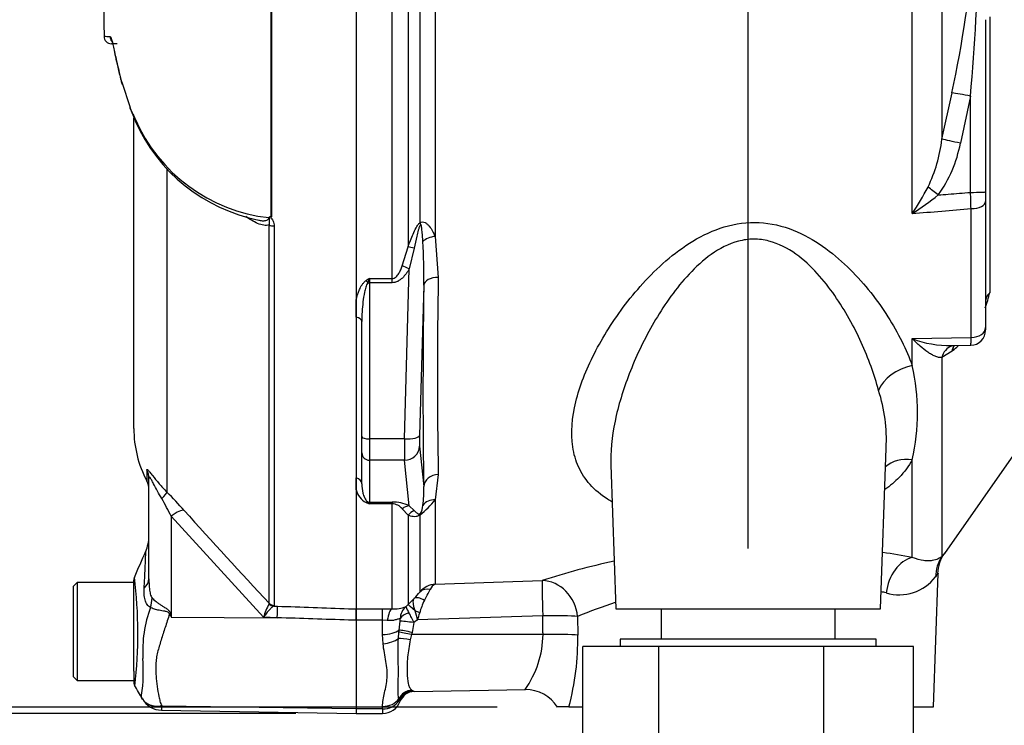
# Model space of a CAD drawing. Units: millimetres. Extents: x 0 to 594, y 0 to 420.
# Drawn here: x 300 to 326, y 153 to 172 of the extents above; entities that cross this region are included whole.
import ezdxf
from ezdxf import colors
from ezdxf.entities.mleader import LeaderData, LeaderLine
from ezdxf.enums import TextEntityAlignment as Align
from ezdxf.math import Vec2, Vec3

# ---------------------------------------------------------------- set-up
doc = ezdxf.new("R2010")
doc.units = ezdxf.units.MM
for name, color, linetype in [('Default', 7, 'Continuous'), ('II0-55-ADPIMP4-S', 7, 'Continuous'), ('II0-55-STD', 7, 'Continuous'), ('II2-01-STD', 7, 'Continuous')]:
    doc.layers.add(name, color=color, linetype=linetype)
doc.styles.add('SEACAD_Arial', font='arial.ttf')
doc.styles.add('SEACAD_Solid_Edge_ANSI1_Symbols', font='semeca1.ttf')
doc.dimstyles.new('ISO-InstDr', dxfattribs={"dimtxt": 3.2, "dimasz": 4.48, "dimexe": 1.6, "dimexo": 1.6, "dimgap": 0.8, "dimtad": 1, "dimdec": 0, "dimlfac": 5, "dimzin": 0, "dimdsep": 46, "dimtxsty": 'SEACAD_Arial', "dimblk1": '_SE_FILLED', "dimblk2": '_SE_FILLED', "dimsah": 1, "dimcen": 1.6, "dimadec": 0, "dimazin": 0, "dimtfac": 0.5, "dimtofl": 0, "dimtmove": 0, "dimatfit": 3, "dimfxl": 1, "dimtzin": 0, "dimarcsym": 0})

# ---------------------------------------------------------------- blocks, each defined once
blk = doc.blocks.new('SE5')
at = {"layer": 'II0-55-ADPIMP4-S', "color": 7, "linetype": 'Continuous'}
for p, q in [((316.783, 156.47), (316.783, 155.67)), ((321.394, 155.67), (321.394, 156.47)), ((316.716, 155.47), (314.705, 155.47)), ((314.705, 149.47), (314.705, 155.47)), ((322.488, 155.67), (315.688, 155.67)), ((315.688, 155.67), (315.688, 155.47)), ((321.099, 155.47), (316.716, 155.47)), ((316.716, 149.47), (316.716, 155.47)), ((321.099, 149.47), (321.099, 155.47)), ((323.471, 155.47), (321.099, 155.47)), ((322.488, 155.47), (322.488, 155.67)), ((323.471, 149.47), (323.471, 155.47))]:
    blk.add_line(p, q, dxfattribs=at)
at = {"layer": 'II0-55-STD', "color": 7, "linetype": 'Continuous'}
for p, q in [((306.432, 166.879), (306.432, 172.853)), ((306.439, 172.853), (306.439, 166.872)), ((308.688, 172.844), (308.688, 156.467)), ((302.35, 171.46), (302.193, 171.462)), ((302.474, 170.417), (302.678, 169.797)), ((302.69, 169.745), (302.832, 169.409)), ((302.788, 161.257), (302.788, 169.499)), ((303.667, 168.128), (303.667, 159.568)), ((306.38, 156.617), (306.38, 166.656)), ((306.514, 166.629), (306.514, 156.559)), ((303.131, 160.152), (303.131, 159.864)), ((303.188, 157.265), (303.188, 159.924)), ((306.23, 156.248), (303.778, 158.927)), ((303.778, 158.927), (303.778, 156.254)), ((301.288, 157.17), (301.188, 157.07)), ((301.188, 154.67), (301.188, 157.07)), ((301.288, 157.17), (301.288, 154.57)), ((302.788, 157.17), (301.288, 157.17)), ((302.788, 155.185), (302.788, 157.228)), ((306.378, 156.6), (306.38, 156.617)), ((306.514, 156.559), (306.503, 156.544)), ((306.503, 156.544), (306.601, 156.541)), ((303.761, 156.338), (303.778, 156.254)), ((303.778, 156.254), (306.591, 156.235)), ((306.591, 156.235), (306.23, 156.248)), ((308.688, 156.467), (308.688, 156.166)), ((308.688, 156.166), (308.688, 153.827)), ((302.788, 154.82), (302.788, 155.185)), ((301.188, 154.67), (301.288, 154.57)), ((302.788, 154.82), (302.788, 154.525)), ((301.288, 154.57), (302.788, 154.57)), ((303.527, 153.899), (308.688, 153.827)), ((303.523, 153.781), (308.688, 153.691)), ((308.688, 153.827), (308.688, 153.691))]:
    blk.add_line(p, q, dxfattribs=at)
for centre, radius, start, end in [((302.211, 175.551), 3.895, 266.8461, 269.1582), ((302.197, 171.662), 0.2, 180.2743, 268.8955), ((307.485, 171.708), 5.173, 201.6816, 205.6456), ((306.86, 171.228), 4.405, 203.5426, 263.6133), ((307.01, 171.281), 4.587, 204.0949, 258.6468), ((306.247, 166.99), 0.185, 311.3583, 318.5834), ((306.785, 167.241), 0.505, 225.7047, 226.9174), ((305.788, 161.257), 3, 180, 207.6604), ((302.688, 159.632), 0.5, 0, 27.6604), ((297.748, 156.023), 6.693, 25.7113, 30.248), ((295.007, 150.983), 12.194, 41.6215, 44.7505), ((412.19, 255.752), 144.995, 221.81357, 223.13453), ((302.188, 158.399), 1, 336.1248, 359.9987), ((137.082, 229.74), 180.86, 336.38954, 336.62958), ((302.988, 157.229), 0.2, 147.7503, 180.0009), ((290.652, 155.818), 12.244, 353.4589, 6.9846), ((306.402, 155.348), 3.378, 159.9531, 183.2474), ((307.804, 155.793), 1.639, 150.5089, 163.8952), ((330.046, 172.661), 30.971, 211.8323, 211.9883), ((298.316, 154.831), 4.724, 352.122, 3.9537), ((302.988, 154.525), 0.2, 179.9959, 209.9273), ((-4.955, -26.106), 356.811, 30.32974, 30.39904), ((303.533, 154.375), 0.594, 209.6391, 269.1971), ((304.129, 153.826), 0.606, 173.0793, 184.23)]:
    blk.add_arc(centre, radius, start, end, dxfattribs=at)
for centre, major_axis, ratio, start_param, end_param in [((302.354, 171.66), (0.003, 0.2), 0.99892, 1.605778, 2.277842), ((302.67, 170.431), (0.193, 0.051), 0.719237, 2.883019, 3.178976), ((302.87, 169.818), (0.186, 0.073), 0.704524, 2.771584, 3.142004), ((302.87, 169.818), (0.186, 0.073), 0.704524, 2.771584, 3.14615), ((303.01, 169.494), (0.181, 0.086), 0.693119, 2.708443, 3.116351), ((303.01, 169.494), (0.181, 0.086), 0.693119, 3.116351, 3.14766), ((306.521, 166.721), (-0.2, 0), 0.462752, 0.785398, 1.535042), ((302.688, 159.924), (-0.5, 0), 0.98153, 3.141593, 3.624359), ((303.314, 159.224), (0.354, 0.353), 0.075679, -0.992408, -0.162853), ((303.769, 158.737), (0.373, 0.333), 0.28094, 0.161124, 1.302937), ((302.188, 157.265), (-1, 0), 0.499545, 2.635149, 3.141593), ((302.414, 156.564), (0.621, 0.784), 0.759677, 5.190842, 5.467118), ((306.51, 156.742), (0.101, -0.172), 0.968548, 4.993824, 5.700688), ((306.521, 156.757), (-0.2, 0), 0.989788, 0.785398, 1.535042), ((306.583, 156.046), (0.018, 0.5), 0.004338, -1.18238, -0.137312), ((303.716, 155.96), (0.885, 0.466), 0.320893, 1.352757, 1.383837)]:
    blk.add_ellipse(centre, major_axis=major_axis, ratio=ratio, start_param=start_param, end_param=end_param, dxfattribs=at)
blk.add_open_spline([(301.994, 172.631), (301.995, 172.271), (301.996, 171.948), (301.997, 171.662)], degree=3, dxfattribs=at)
for points, knots in [([(302.154, 171.656), (302.168, 171.656), (302.183, 171.628), (302.208, 171.546), (302.217, 171.513), (302.237, 171.432), (302.247, 171.384), (302.282, 171.224), (302.309, 171.094), (302.362, 170.865), (302.381, 170.783), (302.424, 170.608), (302.448, 170.515), (302.474, 170.417)], [0, 0, 0, 0, 0.25, 0.25, 0.375, 0.375, 0.5, 0.5, 0.75, 0.75, 0.875, 0.875, 1, 1, 1, 1]), ([(302.198, 171.545), (302.198, 171.545), (302.204, 171.531), (302.223, 171.468), (302.253, 171.339), (302.298, 171.128), (302.361, 170.846), (302.424, 170.58), (302.468, 170.417), (302.479, 170.375)], [0.1571726, 0.1571726, 0.1571726, 0.1571726, 0.2262286, 0.3340233, 0.4723544, 0.6246806, 0.7868346, 0.9531976, 1, 1, 1, 1]), ([(306.38, 166.656), (306.358, 166.647), (306.334, 166.643), (306.285, 166.64), (306.259, 166.642), (306.181, 166.655), (306.127, 166.672), (306.02, 166.719), (305.967, 166.747), (305.861, 166.811), (305.808, 166.847), (305.756, 166.884)], [0, 0, 0, 0, 0.125, 0.125, 0.25, 0.25, 0.5, 0.5, 0.75, 0.75, 1, 1, 1, 1]), ([(306.107, 166.781), (306.111, 166.78), (306.114, 166.779), (306.152, 166.772), (306.186, 166.768), (306.236, 166.768), (306.252, 166.768), (306.284, 166.772), (306.3, 166.776), (306.329, 166.786), (306.343, 166.794), (306.364, 166.817), (306.371, 166.833), (306.37, 166.851)], [0.6113105, 0.6113105, 0.6113105, 0.6113105, 0.625, 0.625, 0.75, 0.75, 0.8125, 0.8125, 0.875, 0.875, 0.9375, 0.9375, 1, 1, 1, 1]), ([(306.38, 166.656), (306.385, 166.672), (306.389, 166.689), (306.391, 166.723), (306.39, 166.74), (306.386, 166.775), (306.384, 166.792), (306.385, 166.818), (306.386, 166.827), (306.387, 166.847), (306.386, 166.857), (306.386, 166.867)], [0, 0, 0, 0, 0.25, 0.25, 0.5, 0.5, 0.75, 0.75, 0.875, 0.875, 1, 1, 1, 1]), ([(306.386, 166.867), (306.391, 166.873), (306.399, 166.877), (306.411, 166.881), (306.415, 166.882), (306.424, 166.883), (306.429, 166.882), (306.432, 166.879)], [0, 0, 0, 0, 0.5, 0.5, 0.75, 0.75, 1, 1, 1, 1]), ([(306.439, 166.872), (306.432, 166.863), (306.419, 166.853), (306.429, 166.833), (306.439, 166.825), (306.462, 166.798), (306.475, 166.779), (306.505, 166.718), (306.514, 166.673), (306.514, 166.629)], [0, 0, 0, 0, 0.125, 0.125, 0.25, 0.25, 0.5, 0.5, 1, 1, 1, 1]), ([(303.131, 160.152), (303.131, 160.162), (303.134, 160.168), (303.142, 160.168), (303.145, 160.167), (303.154, 160.161), (303.16, 160.156), (303.178, 160.137), (303.195, 160.117), (303.235, 160.068), (303.258, 160.038), (303.335, 159.941), (303.395, 159.866), (303.524, 159.717), (303.594, 159.642), (303.667, 159.568)], [0, 0, 0, 0, 0.125, 0.125, 0.1875, 0.1875, 0.25, 0.25, 0.375, 0.375, 0.5, 0.5, 0.75, 0.75, 1, 1, 1, 1]), ([(303.529, 159.394), (303.452, 159.525), (303.379, 159.661), (303.295, 159.822), (303.279, 159.854), (303.247, 159.912), (303.231, 159.938), (303.207, 159.969), (303.199, 159.971), (303.19, 159.957), (303.188, 159.942), (303.188, 159.924)], [0, 0, 0, 0, 0.5, 0.5, 0.625, 0.625, 0.75, 0.75, 0.875, 0.875, 1, 1, 1, 1]), ([(303.063, 157.023), (303.067, 157.096), (303.071, 157.167), (303.078, 157.301), (303.081, 157.365), (303.086, 157.484), (303.089, 157.541), (303.093, 157.646), (303.095, 157.694), (303.098, 157.78), (303.099, 157.817), (303.102, 157.883), (303.103, 157.912), (303.105, 157.979), (303.106, 158.001), (303.106, 158.001), (303.106, 158.001), (303.106, 158.001)], [0, 0, 0, 0, 0.0625, 0.0625, 0.125, 0.125, 0.1875, 0.1875, 0.25, 0.25, 0.3125, 0.3125, 0.375, 0.375, 0.5, 0.5, 0.5084984, 0.5084984, 0.5084984, 0.5084984]), ([(303.228, 156.506), (303.211, 156.514), (303.196, 156.525), (303.166, 156.552), (303.153, 156.568), (303.129, 156.603), (303.119, 156.623), (303.101, 156.665), (303.093, 156.688), (303.074, 156.759), (303.066, 156.809), (303.059, 156.913), (303.06, 156.967), (303.063, 157.023)], [0, 0, 0, 0, 0.125, 0.125, 0.25, 0.25, 0.375, 0.375, 0.5, 0.5, 0.75, 0.75, 1, 1, 1, 1]), ([(303.188, 157.265), (303.188, 157.175), (303.192, 157.085), (303.208, 156.952), (303.215, 156.909), (303.231, 156.846), (303.237, 156.826), (303.252, 156.788), (303.261, 156.77), (303.273, 156.757)], [0, 0, 0, 0, 0.5, 0.5, 0.75, 0.75, 0.875, 0.875, 1, 1, 1, 1]), ([(303.273, 156.757), (303.303, 156.726), (303.339, 156.694), (303.4, 156.647), (303.421, 156.631), (303.466, 156.6), (303.49, 156.584), (303.538, 156.553), (303.562, 156.537), (303.611, 156.506), (303.637, 156.49), (303.684, 156.455), (303.707, 156.437), (303.735, 156.403), (303.742, 156.391), (303.754, 156.365), (303.758, 156.351), (303.761, 156.338)], [0, 0, 0, 0, 0.25, 0.25, 0.375, 0.375, 0.5, 0.5, 0.625, 0.625, 0.75, 0.75, 0.875, 0.875, 0.9375, 0.9375, 1, 1, 1, 1]), ([(303.733, 156.325), (303.732, 156.338), (303.728, 156.351), (303.712, 156.371), (303.7, 156.378), (303.676, 156.389), (303.663, 156.393), (303.637, 156.4), (303.624, 156.402), (303.559, 156.415), (303.509, 156.423), (303.415, 156.442), (303.371, 156.452), (303.293, 156.477), (303.257, 156.491), (303.228, 156.506)], [0, 0, 0, 0, 0.0625, 0.0625, 0.125, 0.125, 0.1875, 0.1875, 0.25, 0.25, 0.5, 0.5, 0.75, 0.75, 1, 1, 1, 1]), ([(306.503, 156.544), (306.488, 156.538), (306.471, 156.526), (306.431, 156.492), (306.408, 156.469), (306.361, 156.417), (306.335, 156.387), (306.296, 156.338), (306.283, 156.321), (306.257, 156.285), (306.243, 156.267), (306.23, 156.248)], [0, 0, 0, 0, 0.25, 0.25, 0.5, 0.5, 0.75, 0.75, 0.875, 0.875, 1, 1, 1, 1]), ([(306.601, 156.541), (307.23, 156.519), (307.859, 156.496), (308.488, 156.474), (308.555, 156.471), (308.622, 156.469), (308.688, 156.467)], [0, 0, 0, 0, 0.904208, 0.904208, 0.904208, 1, 1, 1, 1]), ([(303.733, 156.325), (303.695, 156.208), (303.657, 156.093), (303.582, 155.866), (303.546, 155.753), (303.477, 155.533), (303.444, 155.424), (303.406, 155.264), (303.395, 155.211), (303.383, 155.132), (303.38, 155.106), (303.377, 155.054), (303.375, 155.027), (303.372, 154.949), (303.371, 154.898), (303.372, 154.795), (303.374, 154.745), (303.382, 154.596), (303.392, 154.5), (303.419, 154.317), (303.437, 154.228), (303.464, 154.101), (303.472, 154.059), (303.487, 153.998), (303.493, 153.978), (303.509, 153.938), (303.517, 153.918), (303.527, 153.899)], [0, 0, 0, 0, 0.125, 0.125, 0.25, 0.25, 0.375, 0.375, 0.4375, 0.4375, 0.46875, 0.46875, 0.5, 0.5, 0.5625, 0.5625, 0.625, 0.625, 0.75, 0.75, 0.875, 0.875, 0.9375, 0.9375, 0.96875, 0.96875, 1, 1, 1, 1]), ([(308.688, 156.166), (308.622, 156.168), (308.555, 156.17), (308.488, 156.172), (307.856, 156.193), (307.224, 156.214), (306.591, 156.235)], [0, 0, 0, 0, 0.095375, 0.095375, 0.095375, 1, 1, 1, 1]), ([(303.017, 154.081), (303.007, 154.1), (303, 154.119), (302.993, 154.145), (302.992, 154.154), (302.992, 154.166), (302.992, 154.169), (302.993, 154.177), (302.994, 154.18), (302.996, 154.184)], [0, 0, 0, 0, 0.5, 0.5, 0.75, 0.75, 0.875, 0.875, 1, 1, 1, 1]), ([(303.017, 154.081), (303.019, 154.077), (303.024, 154.069), (303.033, 154.057), (303.042, 154.045), (303.052, 154.033), (303.062, 154.022), (303.074, 154.01), (303.087, 153.998), (303.1, 153.987), (303.115, 153.975), (303.13, 153.965), (303.147, 153.954), (303.165, 153.944), (303.184, 153.935), (303.204, 153.926), (303.225, 153.918), (303.247, 153.911), (303.271, 153.904), (303.295, 153.899), (303.321, 153.894), (303.347, 153.891), (303.375, 153.889), (303.404, 153.888), (303.433, 153.888), (303.464, 153.89), (303.495, 153.894), (303.516, 153.897), (303.527, 153.899)], [0, 0, 0, 0, 0.027104, 0.055109, 0.084017, 0.113828, 0.144542, 0.176161, 0.208686, 0.242117, 0.276455, 0.311701, 0.347857, 0.384922, 0.422899, 0.461787, 0.501589, 0.542305, 0.583936, 0.626484, 0.669949, 0.714333, 0.759637, 0.805862, 0.853009, 0.901081, 0.950077, 1, 1, 1, 1])]:
    blk.add_open_spline(points, degree=3, knots=knots, dxfattribs=at)
at = {"layer": 'II2-01-STD', "color": 7, "linetype": 'Continuous'}
for p, q in [((323.443, 166.957), (323.443, 174.273)), ((324.227, 174.176), (324.227, 168.929)), ((310.064, 173.431), (310.064, 166.075)), ((310.382, 166.719), (310.382, 173.42)), ((310.786, 173.435), (310.786, 166.353)), ((309.64, 165.233), (309.64, 172.905)), ((325.497, 172.173), (325.497, 164.859)), ((325.388, 172.101), (325.388, 167.534)), ((324.227, 168.929), (324.497, 170.161)), ((324.988, 170.076), (324.719, 168.822)), ((324.988, 167.52), (324.988, 170.076)), ((325.388, 167.534), (325.388, 167.274)), ((325.388, 167.274), (325.388, 163.932)), ((325.002, 163.67), (325.002, 167.088)), ((310.786, 166.353), (310.865, 165.265)), ((309.912, 165.569), (310.064, 166.075)), ((310.228, 166.037), (310.094, 165.488)), ((309.972, 160.98), (310.094, 165.488)), ((309.038, 165.233), (309.64, 165.233)), ((309.038, 165.233), (309.038, 165.123)), ((309.64, 165.123), (309.038, 165.123)), ((309.038, 165.123), (309.038, 160.98)), ((309.64, 165.123), (309.64, 165.233)), ((310.479, 165.059), (310.371, 161.068)), ((308.688, 164.206), (308.688, 164.665)), ((308.838, 161.031), (308.838, 164.092)), ((325.388, 163.932), (325.388, 163.875)), ((323.443, 163.639), (325.002, 163.67)), ((323.443, 162.925), (323.443, 163.639)), ((324.498, 163.31), (324.227, 163.137)), ((324.472, 163.453), (324.996, 163.463)), ((324.513, 163.323), (324.498, 163.31)), ((324.227, 163.137), (324.227, 157.858)), ((308.838, 160.607), (308.838, 161.031)), ((309.972, 160.98), (309.038, 160.98)), ((309.038, 160.98), (309.038, 160.414)), ((310.371, 160.786), (310.479, 159.716)), ((322.6, 156.47), (322.749, 160.731)), ((324.305, 157.942), (326.257, 160.73)), ((308.838, 159.787), (308.838, 160.607)), ((309.972, 160.414), (309.038, 160.414)), ((309.038, 160.414), (309.038, 159.304)), ((310.094, 159.206), (309.972, 160.414)), ((323.443, 157.834), (323.443, 160.427)), ((315.443, 160.293), (315.577, 156.47)), ((308.688, 159.629), (308.688, 159.944)), ((310.865, 160.035), (310.786, 159.365)), ((310.786, 159.365), (310.786, 157.129)), ((309.038, 159.304), (309.64, 159.304)), ((309.038, 159.304), (309.038, 159.256)), ((309.64, 159.256), (309.038, 159.256)), ((309.64, 159.304), (309.64, 159.256)), ((309.64, 156.47), (309.64, 159.256)), ((310.064, 158.956), (309.912, 159.124)), ((310.094, 159.206), (310.228, 159.078)), ((310.064, 158.956), (310.064, 156.584)), ((310.382, 156.925), (310.382, 158.964)), ((324.009, 153.87), (324.133, 157.404)), ((310.786, 157.129), (313.621, 157.223)), ((310.002, 156.528), (310.064, 156.584)), ((310.064, 156.584), (310.227, 156.748)), ((308.688, 156.475), (309.388, 156.475)), ((308.688, 156.173), (308.688, 156.467)), ((309.388, 156.475), (309.64, 156.47)), ((309.388, 156.173), (309.388, 156.475)), ((313.639, 156.285), (310.316, 156.175)), ((314.56, 156.267), (314.569, 155.773)), ((315.577, 156.47), (322.6, 156.47)), ((309.388, 156.173), (308.688, 156.173)), ((309.388, 155.791), (309.388, 156.173)), ((309.514, 156.163), (309.388, 156.173)), ((309.827, 155.909), (309.854, 156.145)), ((310.219, 156.105), (310.171, 155.842)), ((310.316, 156.175), (310.219, 156.105)), ((309.401, 155.543), (309.388, 155.791)), ((309.806, 155.684), (309.82, 155.854)), ((309.82, 155.854), (309.827, 155.909)), ((310.158, 155.787), (310.123, 155.652)), ((310.171, 155.842), (310.158, 155.787)), ((313.645, 155.79), (310.158, 155.787)), ((310.162, 154.315), (310.19, 154.297)), ((310.223, 154.276), (313.181, 154.328)), ((309.388, 153.819), (309.388, 153.884)), ((309.837, 154.045), (309.822, 154.083)), ((309.388, 153.819), (308.688, 153.819)), ((308.688, 153.695), (309.388, 153.695)), ((309.388, 153.819), (309.388, 153.695)), ((314.332, 153.87), (314.026, 153.87)), ((314.332, 153.87), (314.705, 153.87)), ((323.471, 153.87), (324.009, 153.87))]:
    blk.add_line(p, q, dxfattribs=at)
for centre, radius, start, end in [((291.638, 177.147), 33.593, 347.9968, 354.923), ((239.573, 177.172), 85.71, 355.25113, 357.96045), ((320.241, 169.397), 4.014, 334.4022, 353.2963), ((321.305, 169.472), 3.476, 324.4502, 349.2212), ((313.744, 173.177), 11.522, 327.3283, 331.4055), ((318.605, 174.441), 8.911, 302.8848, 308.3377), ((212.012, 1510.16), 1347.816, 274.742353, 274.808863), ((295.334, 165.335), 15.148, 358.9571, 3.3409), ((312.464, 159.413), 6.753, 120.478, 121.3368), ((312.82, 163.66), 4.096, 157.4183, 159.0569), ((476.988, 162.65), 166.144, 179.09811, 180.90189), ((322.919, 165.427), 2.64, 338.3503, 347.58), ((324.988, 163.863), 0.4, 271.2453, 0.0011), ((324.403, 166.113), 2.654, 248.7931, 271.6816), ((322.919, 165.427), 2.64, 307.1544, 311.3223), ((317.82, 161.676), 5.76, 347.4786, 12.5214), ((318.654, 160.975), 4.102, 356.571, 18.3397), ((309.196, 159.75), 0.522, 193.4135, 242.0778), ((307.674, 159.593), 2.808, 352.2083, 2.5083), ((308.796, 160.965), 2.553, 308.4132, 321.1985), ((311.421, 165.669), 6.842, 248.838, 249.6159), ((308.794, 159.099), 0.29, 32.707, 46.2178), ((309.647, 158.235), 1.068, 65.2718, 90.3769), ((309.626, 158.878), 0.378, 40.6851, 87.8326), ((310.025, 159.218), 0.431, 329.1715, 359.2169), ((319.728, 138.31), 19.874, 79.2259, 81.5195), ((325.06, 157.384), 0.947, 143.5073, 178.72), ((319.728, 138.31), 19.874, 102.1991, 107.8951), ((323.094, 158.065), 1.221, 253.6578, 322.3911), ((310.858, 156.485), 0.648, 96.4346, 137.2783), ((310.906, 156.881), 0.276, 115.9845, 158.1215), ((307.448, 159.348), 3.805, 316.8999, 320.4474), ((304.676, 159.942), 6.666, 330.8215, 333.6568), ((319.616, 144.01), 13.259, 76.3281, 76.8939), ((309.692, 157.3), 0.832, 266.4069, 291.8862), ((310.299, 156.198), 0.444, 132.0021, 178.0531), ((310.877, 156.892), 0.948, 202.5566, 213.6107), ((311.854, 155.998), 1.524, 152.9307, 166.0882), ((319.616, 144.01), 13.259, 107.7965, 112.4161), ((308.203, 155.263), 2.185, 22.6653, 30.3584), ((308.994, 155.934), 1.344, 10.3184, 20.956), ((307.785, 157.058), 2.681, 340.7557, 345.0093), ((309.371, 156.192), 0.485, 354.4456, 2.5816), ((311.045, 155.829), 2.601, 324.7335, 359.1323), ((307.508, 155.684), 7.061, 345.1167, 0.7189), ((310.215, 153.89), 0.408, 93.5554, 157.4562), ((310.23, 153.876), 0.4, 91.0173, 159.3319), ((309.814, 153.668), 0.733, 56.0675, 59.1827), ((313.187, 153.331), 0.997, 32.3905, 90.4569), ((309.405, 154.343), 0.525, 268.136, 325.3642), ((309.388, 154.195), 0.5, 270, 339.3035), ((309.828, 154.05), 0.0102, 328.9051, 337.4978), ((309.657, 153.911), 0.226, 28.2514, 36.9045)]:
    blk.add_arc(centre, radius, start, end, dxfattribs=at)
for centre, major_axis, ratio, start_param, end_param in [((324.988, 170.055), (-0.589, 0.113), 0.034273, 4.718976, 5.705522), ((324.719, 168.801), (-0.584, 0.138), 0.03396, 4.720437, 5.721068), ((324.132, 167.43), (-0.47, 0.373), 0.027329, -1.549081, -0.932857), ((324.988, 167.534), (0.4, 0), 0.034899, 4.712389, 6.283185), ((324.988, 167.274), (0.4, 0), 0.465434, 4.747296, 6.283185), ((310.665, 166.587), (-0.242, 0.319), 0.502881, 0.807811, 0.960217), ((310.8, 166.156), (-0.396, -0.058), 0.492547, 4.675877, 5.687129), ((310.347, 165.935), (-0.377, 0.133), 0.151263, -1.196408, -0.670987), ((310.094, 165.385), (-0.348, 0.197), 0.227, 4.840402, 5.384438), ((308.952, 165.073), (-0.106, 0.17), 0.319671, 4.811495, 5.184571), ((309.038, 165.175), (-0.2, 0), 0.258819, 1.351911, 1.570796), ((310.879, 165.045), (-0.4, 0.005), 0.551174, 4.754229, 6.238818), ((311.448, 175.461), (-0.7, -18.87), 0.037007, -0.985615, -0.582433), ((325.988, 164.628), (-0.6, 0), 0.670489, 5.67232, 6.283185), ((308.638, 164.092), (0.2, 0), 0.587242, 0, 1.318116), ((324.988, 163.932), (0.4, 0), 0.655191, 4.747296, 6.283185), ((324.719, 162.897), (0.236, -0.552), 0.823802, 3.145833, 3.950286), ((324.719, 162.897), (0.236, -0.552), 0.823802, 3.124707, 3.145833), ((324.989, 163.067), (0.378, -0.466), 0.683549, 3.375582, 3.732907), ((325.005, 163.08), (0.387, -0.459), 0.668492, 3.396536, 3.72034), ((323.478, 162.231), (0.945, 0.327), 0.68018, 1.375238, 2.621925), ((309.038, 161.031), (-0.2, 0), 0.258819, 0, 1.570796), ((309.99, 161.187), (-0.015, -0.8), 0.018523, -1.308654, -0.261456), ((309.972, 161.083), (0.4, -0.011), 0.25873, 4.719408, 6.244864), ((310.389, 161.172), (-0.015, -0.4), 0.037007, -1.307624, -0.260426), ((309.972, 160.8), (0.398, 0.04), 0.965594, 4.614938, 6.140394), ((309.038, 160.607), (-0.2, 0), 0.965926, 0, 1.570796), ((323.478, 159.595), (0.887, -0.462), 0.793689, 1.999343, 2.854089), ((308.638, 159.787), (0.2, 0), 0.809412, 0, 1.318116), ((310.879, 159.701), (-0.4, -0.008), 0.834325, 4.731415, 6.216005), ((310.8, 159.017), (-0.388, 0.099), 0.861179, 4.963697, 5.974949), ((308.952, 159.12), (0.074, 0.186), 0.502727, 0.29659, 0.669666), ((309.038, 159.497), (-0.2, 0), 0.965926, 1.351911, 1.570796), ((310.094, 158.82), (0.171, 0.362), 0.847175, 0.508801, 1.052837), ((310.347, 158.71), (0.167, 0.364), 0.931999, 0.778794, 1.304215), ((310.665, 158.715), (-0.236, 0.323), 0.522098, 0.246434, 0.39884), ((323.478, 156.858), (0.198, 0.98), 0.7249, 0.319572, 1.681221), ((325.047, 157.285), (-0.745, 0.667), 0.967677, 0.124643, 0.711634), ((313.656, 156.232), (-0.033, 0.999), 0.015732, 0.132067, 1.517894), ((313.656, 156.232), (0.306, -0.952), 0.8986, 1.325105, 2.836814), ((310.51, 156.467), (-0.294, 0.271), 0.429268, 5.129491, 6.196656), ((310.665, 156.644), (-0.312, 0.251), 0.772305, 5.308024, 6.148485), ((310.418, 156.232), (-0.355, 0.352), 0.024934, -1.051288, -0.077289), ((309.64, 155.975), (0.02, 0.5), 0.286638, 0.141416, 1.195159), ((310.229, 156.156), (-0.398, -0.04), 0.587547, 5.014464, 5.867024), ((310.384, 156.269), (-0.362, 0.171), 0.208997, -1.446744, -1.091654), ((313.656, 156.232), (1, 0.014), 0.052571, 0.440269, 1.587525), ((310.226, 156.084), (-0.396, 0.058), 0.049279, 4.737209, 5.942771), ((309.388, 156.018), (0.5, 0), 0.454497, 4.712389, 5.781892), ((310.165, 155.766), (-0.39, 0.089), 0.047146, 4.741062, 5.808408), ((310.178, 155.821), (-0.39, 0.088), 0.047229, 4.740924, 5.840314), ((313.663, 155.738), (-1, -0.014), 0.052574, 3.578411, 4.729109), ((309.401, 155.792), (0.497, 0.059), 0.495503, 4.654048, 5.606747), ((310.13, 155.597), (-0.394, 0.07), 0.131778, 4.753406, 5.702559), ((310.169, 153.925), (0.267, 0.298), 0.948014, 0.775763, 1.861193), ((309.388, 154.279), (0.5, 0), 0.7904, 4.712389, 5.762209)]:
    blk.add_ellipse(centre, major_axis=major_axis, ratio=ratio, start_param=start_param, end_param=end_param, dxfattribs=at)
for points, knots in [([(324.132, 167.451), (324.221, 167.458), (324.309, 167.465), (324.398, 167.472), (324.594, 167.488), (324.791, 167.504), (324.988, 167.52)], [0, 0, 0, 0, 0.309709, 0.309709, 0.309709, 1, 1, 1, 1]), ([(325.002, 167.088), (325, 167.155), (324.998, 167.224), (324.993, 167.369), (324.991, 167.444), (324.988, 167.52)], [0, 0, 0, 0, 0.5, 0.5, 1, 1, 1, 1]), ([(310.064, 166.075), (310.105, 166.189), (310.147, 166.302), (310.221, 166.47), (310.247, 166.526), (310.291, 166.606), (310.307, 166.631), (310.342, 166.68), (310.361, 166.703), (310.382, 166.719)], [0, 0, 0, 0, 0.5, 0.5, 0.75, 0.75, 0.875, 0.875, 1, 1, 1, 1]), ([(310.382, 166.719), (310.404, 166.732), (310.428, 166.737), (310.474, 166.735), (310.497, 166.728), (310.539, 166.706), (310.559, 166.691), (310.595, 166.658), (310.612, 166.64), (310.66, 166.582), (310.688, 166.539), (310.74, 166.449), (310.764, 166.401), (310.786, 166.353)], [0, 0, 0, 0, 0.125, 0.125, 0.25, 0.25, 0.375, 0.375, 0.5, 0.5, 0.75, 0.75, 1, 1, 1, 1]), ([(310.456, 166.218), (310.452, 166.297), (310.446, 166.376), (310.436, 166.494), (310.432, 166.533), (310.424, 166.591), (310.421, 166.61), (310.415, 166.638), (310.413, 166.648), (310.407, 166.665), (310.402, 166.678), (310.395, 166.67)], [0, 0, 0, 0, 0.5, 0.5, 0.75, 0.75, 0.875, 0.875, 0.9375, 0.9375, 1, 1, 1, 1]), ([(315.473, 159.306), (315.434, 159.329), (315.395, 159.352), (315.178, 159.493), (315.022, 159.625), (314.766, 159.913), (314.666, 160.068), (314.513, 160.402), (314.462, 160.581), (314.378, 161.138), (314.413, 161.545), (314.618, 162.381), (314.785, 162.809), (315.231, 163.681), (315.51, 164.125), (315.999, 164.765), (316.175, 164.975), (316.557, 165.384), (316.765, 165.585), (317.441, 166.148), (317.962, 166.479), (318.871, 166.713), (319.187, 166.741), (319.809, 166.682), (320.11, 166.596), (320.662, 166.355), (320.917, 166.2), (321.387, 165.857), (321.599, 165.669), (322.188, 165.081), (322.52, 164.652), (323.067, 163.791), (323.287, 163.35), (323.443, 162.925)], [0.3372345, 0.3372345, 0.3372345, 0.3372345, 0.34375, 0.34375, 0.375, 0.375, 0.40625, 0.40625, 0.4375, 0.4375, 0.5, 0.5, 0.5625, 0.5625, 0.625, 0.625, 0.65625, 0.65625, 0.6875, 0.6875, 0.75, 0.75, 0.78125, 0.78125, 0.8125, 0.8125, 0.84375, 0.84375, 0.875, 0.875, 0.9375, 0.9375, 1, 1, 1, 1]), ([(310.395, 166.67), (310.387, 166.659), (310.381, 166.647), (310.369, 166.622), (310.364, 166.609), (310.35, 166.57), (310.342, 166.543), (310.319, 166.464), (310.306, 166.41), (310.27, 166.25), (310.248, 166.143), (310.228, 166.037)], [0, 0, 0, 0, 0.0625, 0.0625, 0.125, 0.125, 0.25, 0.25, 0.5, 0.5, 1, 1, 1, 1]), ([(322.547, 162.266), (322.436, 162.683), (322.282, 163.111), (321.897, 163.958), (321.665, 164.381), (321.244, 164.986), (321.092, 165.182), (320.752, 165.554), (320.562, 165.732), (320.14, 166.034), (319.899, 166.161), (319.509, 166.261), (319.371, 166.279), (319.097, 166.278), (318.962, 166.259), (318.563, 166.154), (318.325, 166.027), (317.894, 165.722), (317.7, 165.542), (317.347, 165.165), (317.186, 164.965), (316.891, 164.559), (316.757, 164.352), (316.384, 163.725), (316.173, 163.296), (315.823, 162.44), (315.685, 162.017), (315.493, 161.188), (315.438, 160.778), (315.441, 160.358), (315.442, 160.329), (315.443, 160.3)], [0, 0, 0, 0, 0.0625, 0.0625, 0.125, 0.125, 0.15625, 0.15625, 0.1875, 0.1875, 0.21875, 0.21875, 0.234375, 0.234375, 0.25, 0.25, 0.28125, 0.28125, 0.3125, 0.3125, 0.34375, 0.34375, 0.375, 0.375, 0.4375, 0.4375, 0.5, 0.5, 0.5625, 0.5625, 0.5672043, 0.5672043, 0.5672043, 0.5672043]), ([(309.64, 165.233), (309.66, 165.233), (309.68, 165.238), (309.715, 165.255), (309.731, 165.267), (309.774, 165.305), (309.797, 165.336), (309.837, 165.399), (309.854, 165.432), (309.885, 165.5), (309.899, 165.534), (309.912, 165.569)], [0, 0, 0, 0, 0.125, 0.125, 0.25, 0.25, 0.5, 0.5, 0.75, 0.75, 1, 1, 1, 1]), ([(310.094, 165.488), (310.069, 165.445), (310.042, 165.402), (309.982, 165.321), (309.95, 165.282), (309.876, 165.213), (309.835, 165.182), (309.766, 165.148), (309.741, 165.139), (309.692, 165.126), (309.666, 165.123), (309.64, 165.123)], [0, 0, 0, 0, 0.25, 0.25, 0.5, 0.5, 0.75, 0.75, 0.875, 0.875, 1, 1, 1, 1]), ([(308.688, 164.665), (308.709, 164.757), (308.736, 164.85), (308.794, 164.983), (308.816, 165.027), (308.858, 165.09), (308.874, 165.111), (308.909, 165.149), (308.928, 165.166), (308.952, 165.181)], [0, 0, 0, 0, 0.5, 0.5, 0.75, 0.75, 0.875, 0.875, 1, 1, 1, 1]), ([(308.995, 165.124), (308.981, 165.106), (308.971, 165.085), (308.954, 165.044), (308.947, 165.023), (308.927, 164.96), (308.917, 164.917), (308.89, 164.787), (308.877, 164.7), (308.847, 164.439), (308.838, 164.266), (308.838, 164.092)], [0, 0, 0, 0, 0.0625, 0.0625, 0.125, 0.125, 0.25, 0.25, 0.5, 0.5, 1, 1, 1, 1]), ([(324.227, 163.137), (324.199, 163.135), (324.17, 163.137), (324.111, 163.149), (324.08, 163.159), (324.017, 163.185), (323.984, 163.201), (323.919, 163.238), (323.886, 163.259), (323.787, 163.327), (323.719, 163.381), (323.616, 163.471), (323.582, 163.503), (323.53, 163.552), (323.513, 163.569), (323.478, 163.603), (323.46, 163.621), (323.443, 163.639)], [0, 0, 0, 0, 0.125, 0.125, 0.25, 0.25, 0.375, 0.375, 0.5, 0.5, 0.75, 0.75, 0.875, 0.875, 0.9375, 0.9375, 1, 1, 1, 1]), ([(324.996, 163.463), (324.997, 163.463), (324.997, 163.465), (324.999, 163.473), (324.999, 163.481), (325, 163.503), (325.001, 163.518), (325.001, 163.552), (325.002, 163.572), (325.002, 163.617), (325.002, 163.643), (325.002, 163.67)], [0.4098438, 0.4098438, 0.4098438, 0.4098438, 0.5, 0.5, 0.625, 0.625, 0.75, 0.75, 0.875, 0.875, 1, 1, 1, 1]), ([(323.443, 160.427), (323.35, 160.258), (323.234, 160.101), (322.983, 159.842), (322.856, 159.734), (322.714, 159.634)], [0, 0, 0, 0, 0.03125, 0.03125, 0.05564406, 0.05564406, 0.05564406, 0.05564406]), ([(308.838, 159.787), (308.838, 159.703), (308.847, 159.621), (308.877, 159.5), (308.89, 159.46), (308.917, 159.401), (308.927, 159.382), (308.947, 159.353), (308.954, 159.344), (308.971, 159.326), (308.981, 159.317), (308.995, 159.308)], [0, 0, 0, 0, 0.5, 0.5, 0.75, 0.75, 0.875, 0.875, 0.9375, 0.9375, 1, 1, 1, 1]), ([(310.382, 158.964), (310.361, 158.949), (310.341, 158.939), (310.306, 158.926), (310.291, 158.922), (310.247, 158.914), (310.221, 158.915), (310.148, 158.923), (310.105, 158.938), (310.064, 158.956)], [0, 0, 0, 0, 0.125, 0.125, 0.25, 0.25, 0.5, 0.5, 1, 1, 1, 1]), ([(310.228, 159.078), (310.248, 159.055), (310.27, 159.033), (310.306, 159.007), (310.319, 158.999), (310.342, 158.991), (310.35, 158.989), (310.364, 158.989), (310.369, 158.989), (310.381, 158.991), (310.387, 158.993), (310.395, 158.998)], [0, 0, 0, 0, 0.5, 0.5, 0.75, 0.75, 0.875, 0.875, 0.9375, 0.9375, 1, 1, 1, 1]), ([(324.227, 157.858), (324.204, 157.839), (324.172, 157.816), (324.087, 157.776), (324.035, 157.759), (323.939, 157.745), (323.904, 157.742), (323.828, 157.742), (323.787, 157.745), (323.655, 157.763), (323.556, 157.788), (323.443, 157.834)], [0, 0, 0, 0, 0.25, 0.25, 0.5, 0.5, 0.625, 0.625, 0.75, 0.75, 1, 1, 1, 1]), ([(324.227, 157.858), (324.256, 157.89), (324.277, 157.914), (324.299, 157.938), (324.305, 157.944), (324.311, 157.951), (324.313, 157.953), (324.313, 157.954)], [0, 0, 0, 0, 0.25, 0.25, 0.375, 0.375, 0.4703355, 0.4703355, 0.4703355, 0.4703355]), ([(324.133, 157.415), (324.133, 157.415), (324.132, 157.413), (324.126, 157.406), (324.121, 157.4), (324.103, 157.376), (324.085, 157.352), (324.061, 157.32)], [0.5027273, 0.5027273, 0.5027273, 0.5027273, 0.625, 0.625, 0.75, 0.75, 1, 1, 1, 1]), ([(310.249, 156.414), (310.238, 156.453), (310.228, 156.489), (310.213, 156.557), (310.208, 156.589), (310.203, 156.646), (310.203, 156.671), (310.21, 156.715), (310.217, 156.733), (310.227, 156.748)], [0, 0, 0, 0, 0.25, 0.25, 0.5, 0.5, 0.75, 0.75, 1, 1, 1, 1]), ([(309.855, 156.214), (309.842, 156.213), (309.824, 156.208), (309.779, 156.193), (309.752, 156.183), (309.693, 156.168), (309.659, 156.161), (309.589, 156.156), (309.552, 156.157), (309.514, 156.163)], [0, 0, 0, 0, 0.25, 0.25, 0.5, 0.5, 0.75, 0.75, 1, 1, 1, 1]), ([(309.388, 153.884), (309.388, 153.999), (309.412, 154.118), (309.468, 154.371), (309.499, 154.503), (309.514, 154.711), (309.513, 154.782), (309.502, 154.927), (309.491, 155.001), (309.451, 155.227), (309.418, 155.382), (309.401, 155.543)], [0, 0, 0, 0, 0.25, 0.25, 0.5, 0.5, 0.625, 0.625, 0.75, 0.75, 1, 1, 1, 1]), ([(309.822, 154.083), (309.811, 154.123), (309.806, 154.165), (309.8, 154.256), (309.8, 154.305), (309.801, 154.411), (309.803, 154.467), (309.805, 154.589), (309.806, 154.655), (309.808, 154.86), (309.806, 155.009), (309.802, 155.252), (309.8, 155.336), (309.8, 155.508), (309.802, 155.595), (309.806, 155.684)], [0, 0, 0, 0, 0.125, 0.125, 0.25, 0.25, 0.375, 0.375, 0.5, 0.5, 0.75, 0.75, 0.875, 0.875, 1, 1, 1, 1]), ([(310.123, 155.652), (310.106, 155.573), (310.092, 155.494), (310.07, 155.341), (310.06, 155.265), (310.04, 155.044), (310.034, 154.91), (310.039, 154.669), (310.05, 154.568), (310.079, 154.447), (310.091, 154.413), (310.121, 154.355), (310.138, 154.332), (310.162, 154.315)], [0, 0, 0, 0, 0.125, 0.125, 0.25, 0.25, 0.5, 0.5, 0.75, 0.75, 0.875, 0.875, 1, 1, 1, 1])]:
    blk.add_open_spline(points, degree=3, knots=knots, dxfattribs=at)
for points, degree in [([(324.481, 163.447), (324.492, 163.45), (324.497, 163.451), (324.499, 163.453)], 3), ([(313.645, 155.79), (313.642, 156.037), (313.639, 156.285)], 2)]:
    blk.add_open_spline(points, degree=degree, dxfattribs=at)
blk = doc.blocks.new('DMBLK807')
at = {"layer": 'Default', "linetype": 'Continuous'}
for points in [[(323.568, 235.687), (319.088, 234.941), (323.568, 234.194)], [(355.208, 235.687), (355.208, 234.194), (359.688, 234.941)]]:
    blk.add_hatch(color=7, dxfattribs=at).paths.add_polyline_path(points)
at = {"layer": 'Default', "color": 7, "linetype": 'Continuous'}
for p, q in [((319.088, 158.07), (319.088, 236.541)), ((359.688, 218.196), (359.688, 236.541)), ((359.688, 234.941), (319.088, 234.941))]:
    blk.add_line(p, q, dxfattribs=at)
at = {"layer": 'Default', "color": 7, "linetype": 'Continuous', "style": 'SEACAD_Arial'}
for s, p in [('203', (334.206, 242.781)), ('(', (331.145, 238.941)), (')', (346.171, 238.941)), ('7.99"', (334.206, 238.941))]:
    blk.add_text(s, height=3.2, dxfattribs=at).set_placement(p, align=Align.TOP_LEFT)
blk = doc.blocks.new('_SE_FILLED')
at = {"color": 0}
blk.add_line((0, 0), (-1, 0), dxfattribs=at)
blk.add_solid([(0, 0), (-1, -0.1665), (-1, 0.1665), (0, 0)], dxfattribs=at)
blk = doc.blocks.new('DMBLK814')
at = {"layer": 'Default', "linetype": 'Continuous'}
for points in [[(272.077, 192.766), (273.57, 192.766), (272.824, 197.246)], [(272.077, 158.175), (272.824, 153.695), (273.57, 158.175)]]:
    blk.add_hatch(color=7, dxfattribs=at).paths.add_polyline_path(points)
at = {"layer": 'Default', "color": 7, "linetype": 'Continuous'}
for p, q in [((307.088, 197.246), (271.224, 197.246)), ((272.824, 197.246), (272.824, 153.695)), ((307.088, 153.695), (271.224, 153.695))]:
    blk.add_line(p, q, dxfattribs=at)
for s, style, p in [(')', 'SEACAD_Arial', (268.824, 185.197)), ('8.57"', 'SEACAD_Arial', (268.824, 173.232)), ('218', 'SEACAD_Arial', (264.984, 173.232)), ('(', 'SEACAD_Arial', (268.824, 170.171)), ('O', 'SEACAD_Solid_Edge_ANSI1_Symbols', (268.824, 164.282))]:
    blk.add_text(s, height=3.2, rotation=90, dxfattribs=dict(at, style=style)).set_placement(p, align=Align.TOP_LEFT)
blk = doc.blocks.new('DMBLK815')
at = {"layer": 'Default', "linetype": 'Continuous'}
for points in [[(281.677, 170.99), (283.17, 170.99), (282.424, 175.47)], [(281.677, 158.345), (282.424, 153.865), (283.17, 158.345)]]:
    blk.add_hatch(color=7, dxfattribs=at).paths.add_polyline_path(points)
at = {"layer": 'Default', "color": 7, "linetype": 'Continuous'}
for p, q in [((324.538, 175.47), (280.824, 175.47)), ((282.424, 175.47), (282.424, 153.865)), ((312.429, 153.865), (280.824, 153.865))]:
    blk.add_line(p, q, dxfattribs=at)
at = {"layer": 'Default', "color": 7, "linetype": 'Continuous', "style": 'SEACAD_Arial'}
for s, p in [(')', (278.424, 171.45)), ('4.25"', (278.424, 159.485)), ('108', (274.584, 159.485)), ('(', (278.424, 156.424))]:
    blk.add_text(s, height=3.2, rotation=90, dxfattribs=at).set_placement(p, align=Align.TOP_LEFT)

msp = doc.modelspace()

# ---------------------------------------------------------------- block references
at = {"layer": 'Default'}
msp.add_blockref('SE5', (0, 0), dxfattribs=at)

# ---------------------------------------------------------------- dimensions: what is measured, and where the dimension line sits
at = {"layer": 'Default', "color": 7, "linetype": 'Continuous'}
dim = msp.add_linear_dim(base=(319.088, 234.941), p1=(359.688, 216.596), p2=(319.088, 156.47), text='\\A1;<>', dimstyle='ISO-InstDr', override={"dimpost": '\\X'}, dxfattribs=at)
dim.commit()
dim.dimension.update_dxf_attribs({"geometry": 'DMBLK807', "text_midpoint": (339.388, 234.941), "dimtype": 160})
for base, p1, p2, angle, text, picture, middle, dimtype in [((272.824, 197.246), (308.688, 197.246), (308.688, 153.695), 270, '\\A1;%%C <>', 'DMBLK814', (272.824, 175.47), 161), ((282.424, 153.865), (347.688, 175.47), (314.029, 153.865), 90, '\\A1;<>', 'DMBLK815', (282.424, 164.668), 160)]:
    dim = msp.add_linear_dim(base=base, p1=p1, p2=p2, angle=angle, text=text, dimstyle='ISO-InstDr', override={"dimpost": '\\X'}, dxfattribs=at)
    dim.commit()
    dim.dimension.update_dxf_attribs({"geometry": picture, "text_midpoint": middle, "dimtype": dimtype})

# ---------------------------------------------------------------- leaders
ml = msp.add_multileader_mtext('Standard', dxfattribs=at)
ml.set_content('{\\pxsm0.9;\\fArial|b0||i0||c0|p34;\\W1.;LOCAL/REMOTE/STOP\\PSWITCH\\P}', color=256)
ml.set_leader_properties()
ml.build(insert=Vec2(0, 0))
ml.multileader.update_dxf_attribs({"dogleg_length": 9.6, "arrow_head_size": 4.48})
ctx = ml.context
ctx.base_point, ctx.char_height, ctx.arrow_head_size, ctx.landing_gap_size = Vec3(235.212, 232.405), 3.2, 4.48, 1.12
notes = []
notes.append((ctx, [(0, (1, 1, 0), (295.814, 232.005), (-1, 0), 9.6, [(0, [(350.544, 168.544)], 0, [])])]))
ctx.mtext.insert = Vec3(237.212, 233.632)
ml = msp.add_multileader_mtext('Standard', dxfattribs=at)
ml.set_content('{\\pxsm0.9;\\fArial|b0||i0||c0|p34;\\W1.;OPEN/CLOSE SWITCH\\P}', color=256)
ml.set_leader_properties()
ml.build(insert=Vec2(0, 0))
ml.multileader.update_dxf_attribs({"dogleg_length": 9.6, "arrow_head_size": 4.48})
ctx = ml.context
ctx.base_point, ctx.char_height, ctx.arrow_head_size, ctx.landing_gap_size = Vec3(235.709, 219.035), 3.2, 4.48, 1.12
notes.append((ctx, [(0, (1, 1, 0), (295.76, 218.635), (-1, 0), 9.6, [(0, [(337.785, 168.596)], 0, [])])]))
ctx.mtext.insert = Vec3(237.709, 220.262)
for ctx, leaders in notes:
    for number, flags, end, landing, length, lines in leaders:
        leader = LeaderData()
        leader.index, (leader.has_last_leader_line, leader.has_dogleg_vector, leader.attachment_direction) = number, flags
        leader.last_leader_point, leader.dogleg_vector, leader.dogleg_length = Vec3(end), Vec3(landing), length
        for number, points, colour, breaks in lines:
            line = LeaderLine()
            line.index, line.vertices, line.color, line.breaks = number, Vec3.list(points), colors.encode_raw_color(colour), breaks
            leader.lines.append(line)
        ctx.leaders.append(leader)

doc.saveas('drawing.dxf')
